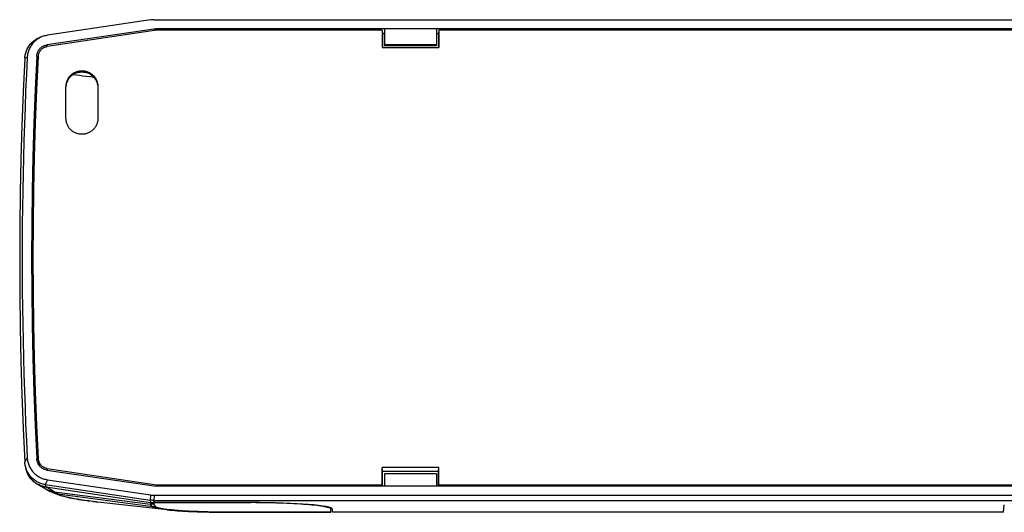
# Model space of a CAD drawing. Units: millimetres. Extents: x -215 to 3, y 0 to 62.
# Drawn here: x -215 to -92, y 0 to 62 of the extents above; entities that cross this region are included whole.
import ezdxf

# ---------------------------------------------------------------- set-up
doc = ezdxf.new("R2010")
doc.units = ezdxf.units.MM
doc.header["$LTSCALE"] = 16.335
doc.layers.get('0').update_dxf_attribs({"linetype": 'CONTINUOUS'})
for name, color, linetype in [('ASSI', 7, 'CONTINUOUS'), ('DRAFT', 7, 'CONTINUOUS'), ('RACCORDO', 7, 'CONTINUOUS')]:
    doc.layers.add(name, color=color, linetype=linetype)

msp = doc.modelspace()

# ---------------------------------------------------------------- linework, layer by layer
at = {"color": 7, "linetype": 'CONTINUOUS'}
for p, q in [((-198.24, 60.66), (-198.48, 60.42)), ((-14.48, 60.66), (-198.24, 60.66)), ((-169.61, 60.66), (-169.61, 58.51)), ((-163.11, 60.66), (-163.11, 58.51)), ((-163.11, 58.64), (-169.61, 58.64)), ((-163.11, 58.51), (-169.61, 58.51)), ((-213.21, 56.57), (-213.24, 56.06)), ((-213.19, 56.36), (-213.19, 56.35)), ((-214.6, 5.64), (-214.57, 5.52)), ((-213.27, 3.72), (-213.17, 3.66)), ((-169.61, 4.9), (-169.61, 3.36)), ((-163.11, 4.9), (-169.61, 4.9)), ((-163.11, 4.9), (-163.11, 3.36)), ((-213.19, 3.66), (-212.12, 3.03)), ((-212.1, 3.28), (-198.97, 1.34)), ((-212.03, 2.98), (-211.55, 2.72)), ((-211.04, 2.66), (-198.97, 1.13)), ((-14.48, 3.36), (-198.24, 3.36)), ((-196.85, 0.42), (-205.55, 1.39)), ((-186.76, 1.31), (-198.53, 1.31)), ((-176.36, 0.1), (-176.36, 0.66))]:
    msp.add_line(p, q, dxfattribs=at)
at = {"color": 253, "linetype": 'CONTINUOUS'}
for p, q in [((-213.18, 56.55), (-213.05, 56.48)), ((-212.91, 5.96), (-212.87, 5.94)), ((-211.04, 2.66), (-212.1, 3.28)), ((-211.04, 2.66), (-210.56, 2.4)), ((-207.3, 1.61), (-206.95, 1.56)), ((-206.95, 1.56), (-206.58, 1.51)), ((-206.19, 1.46), (-206.15, 1.45)), ((-198.97, 1.34), (-198.97, 1.13)), ((-198.53, 1.31), (-198.53, 1.1)), ((-198.73, 0.83), (-198.96, 1.13)), ((-198.3, 0.8), (-198.53, 1.1)), ((-189.21, 0.1), (-189.21, 0.11))]:
    msp.add_line(p, q, dxfattribs=at)
at = {"color": 7, "linetype": 'CONTINUOUS'}
for points in [[(-213.24, 56.06), (-213.43, 51.96), (-213.58, 47.85), (-213.7, 43.75), (-213.79, 39.64), (-213.84, 35.53), (-213.86, 32.01)], [(-213.19, 3.66), (-213.25, 3.7), (-213.36, 3.76), (-213.46, 3.84), (-213.56, 3.91), (-213.65, 3.99), (-213.74, 4.07), (-213.83, 4.16), (-213.91, 4.25), (-213.99, 4.35), (-214.07, 4.45), (-214.14, 4.55), (-214.21, 4.65), (-214.27, 4.76), (-214.33, 4.87), (-214.38, 4.98), (-214.43, 5.09), (-214.48, 5.21), (-214.52, 5.33), (-214.55, 5.45), (-214.58, 5.57)], [(-214.57, 5.52), (-214.54, 5.41), (-214.51, 5.3), (-214.47, 5.2), (-214.43, 5.09), (-214.38, 4.99), (-214.33, 4.88), (-214.28, 4.78), (-214.22, 4.68), (-214.16, 4.59), (-214.09, 4.49), (-214.03, 4.4), (-213.95, 4.31), (-213.88, 4.23), (-213.8, 4.15), (-213.72, 4.07), (-213.63, 3.99), (-213.55, 3.92), (-213.46, 3.85), (-213.36, 3.78), (-213.27, 3.72)], [(-212.1, 3.28), (-212.22, 3.3), (-212.34, 3.32), (-212.46, 3.35), (-212.58, 3.39), (-212.7, 3.43), (-212.81, 3.47), (-212.93, 3.52), (-213.04, 3.57), (-213.15, 3.63), (-213.19, 3.66)], [(-213.17, 3.66), (-213.07, 3.6), (-212.97, 3.55), (-212.86, 3.5), (-212.76, 3.46), (-212.65, 3.42), (-212.54, 3.38), (-212.43, 3.35), (-212.32, 3.32)], [(-212.32, 3.32), (-212.21, 3.3), (-212.1, 3.28)], [(-212.03, 2.98), (-212.05, 2.99), (-212.12, 3.03)], [(-210.53, 2.29), (-210.75, 2.36), (-210.96, 2.44), (-211.16, 2.53), (-211.36, 2.62), (-211.55, 2.72)], [(-205.55, 1.39), (-206.15, 1.45), (-206.7, 1.52), (-207.21, 1.59), (-207.68, 1.66), (-208.11, 1.73), (-208.5, 1.8), (-208.86, 1.87), (-209.19, 1.94), (-209.5, 2.01), (-209.78, 2.08), (-210.04, 2.14), (-210.29, 2.22), (-210.53, 2.29)], [(-198.53, 1.1), (-198.58, 1.1), (-198.63, 1.1), (-198.67, 1.1), (-198.72, 1.11), (-198.77, 1.11), (-198.82, 1.11), (-198.87, 1.12), (-198.91, 1.12), (-198.96, 1.13)], [(-196.85, 0.42), (-196.54, 0.38), (-196.23, 0.35), (-195.9, 0.33), (-195.57, 0.3), (-195.24, 0.28), (-194.9, 0.26), (-194.55, 0.24), (-194.2, 0.22), (-193.84, 0.2), (-193.48, 0.19), (-193.12, 0.17), (-192.75, 0.16), (-192.37, 0.15), (-191.99, 0.14), (-191.6, 0.13), (-191.21, 0.12), (-190.81, 0.11), (-190.4, 0.11), (-189.98, 0.1), (-189.56, 0.1), (-176.36, 0.1)]]:
    msp.add_lwpolyline(points, dxfattribs=at)
at = {"color": 253, "linetype": 'CONTINUOUS'}
for points in [[(-208.63, 54.94), (-208.29, 54.89), (-207.87, 54.83), (-207.43, 54.77), (-206.98, 54.71), (-206.5, 54.66), (-206.09, 54.61)], [(-211.04, 2.66), (-211.17, 2.68), (-211.3, 2.7), (-211.43, 2.74), (-211.56, 2.78), (-211.69, 2.82), (-211.81, 2.87), (-211.94, 2.93), (-212.03, 2.98)], [(-210.56, 2.4), (-210.69, 2.42), (-210.83, 2.45), (-210.96, 2.48), (-211.09, 2.52), (-211.21, 2.56), (-211.34, 2.61), (-211.46, 2.67)], [(-210.56, 2.4), (-210.44, 2.34), (-210.3, 2.28), (-210.15, 2.22), (-209.97, 2.16), (-209.78, 2.1), (-209.57, 2.04), (-209.35, 1.99), (-209.1, 1.93), (-208.84, 1.88), (-208.57, 1.82), (-208.27, 1.77), (-207.97, 1.71), (-207.64, 1.66), (-207.3, 1.61)], [(-210.56, 2.4), (-198.68, 0.82), (-198.64, 0.82), (-198.59, 0.81), (-198.54, 0.81), (-198.49, 0.8), (-198.44, 0.8), (-198.4, 0.8), (-198.35, 0.8), (-198.3, 0.8)], [(-206.06, 1.44), (-205.79, 1.41), (-205.55, 1.39)], [(-196.92, 0.42), (-197.05, 0.44), (-197.24, 0.46), (-197.42, 0.49), (-197.59, 0.51), (-197.75, 0.53), (-197.9, 0.56), (-198.04, 0.59), (-198.16, 0.61), (-198.27, 0.64), (-198.38, 0.66), (-198.47, 0.69), (-198.54, 0.72), (-198.61, 0.75), (-198.66, 0.77), (-198.7, 0.8), (-198.73, 0.83)], [(-196.9, 0.45), (-197.07, 0.47), (-197.23, 0.5), (-197.38, 0.52), (-197.52, 0.54), (-197.65, 0.57), (-197.77, 0.59), (-197.87, 0.62), (-197.97, 0.64), (-198.05, 0.67), (-198.12, 0.69), (-198.19, 0.72), (-198.24, 0.75), (-198.27, 0.77), (-198.3, 0.8)], [(-176.36, 0.11), (-189.53, 0.11), (-189.85, 0.11), (-190.18, 0.12), (-190.5, 0.12), (-190.82, 0.12), (-191.14, 0.13), (-191.46, 0.13), (-191.78, 0.14), (-192.09, 0.15), (-192.4, 0.16), (-192.7, 0.17), (-193, 0.18), (-193.29, 0.19), (-193.58, 0.2), (-193.87, 0.21), (-194.15, 0.23), (-194.42, 0.24), (-194.68, 0.26), (-194.94, 0.28), (-195.19, 0.29), (-195.44, 0.31), (-195.67, 0.33), (-195.9, 0.35), (-196.12, 0.37), (-196.33, 0.39), (-196.53, 0.41), (-196.72, 0.43), (-196.9, 0.45)]]:
    msp.add_lwpolyline(points, dxfattribs=at)
at = {"color": 7, "linetype": 'CONTINUOUS'}
for centre, major_axis, ratio, start_param, end_param in [((-211.66, 56.48), (1.52, 0), 0.979448, 2.675119, 3.090731), ((292.72, 31.33), (506.55, 0), 0.979448, 3.090731, 3.091731), ((552.57, -108.71), (5175.46, -3265.06), 0.044276, -1.691316, -1.691291), ((552.57, -108.71), (5176.83, -2273.13), 0.036142, -1.703354, -1.703319), ((-198.53, 4.3), (3, 0.01), 0.995412, -1.720712, -1.573255), ((-186.76, 0.48), (10.4, 0), 0.079863, 6.283185, 7.853982), ((-198.08, -23.64), (-0.95, 24.78), 0.118994, -0.021735, -0.01967)]:
    msp.add_ellipse(centre, major_axis=major_axis, ratio=ratio, start_param=start_param, end_param=end_param, dxfattribs=at)
at = {"layer": 'ASSI', "color": 7, "linetype": 'CONTINUOUS'}
for p, q in [((-198.95, 61.76), (-211.87, 59.85)), ((-198.51, 61.79), (-14.2, 61.79)), ((-198.24, 60.66), (-211.94, 58.64)), ((-198.24, 60.66), (-198.48, 60.42)), ((-14.48, 60.66), (-198.24, 60.66)), ((-169.61, 60.66), (-169.61, 58.51)), ((-163.11, 60.66), (-163.11, 58.51)), ((-163.11, 58.64), (-169.61, 58.64)), ((-163.11, 58.51), (-169.61, 58.51)), ((-214.71, 56.98), (-214.71, 56.97)), ((-213.21, 56.57), (-213.24, 56.06)), ((-213.24, 56.06), (-213.07, 56.06)), ((-209.56, 49.43), (-209.56, 53.41)), ((-205.56, 53.41), (-205.56, 49.43)), ((-205.56, 49.43), (-205.56, 49.32)), ((-214.71, 6.37), (-214.71, 6.36)), ((-213.01, 6.8), (-213.21, 6.8)), ((-213, 6.7), (-213.21, 6.7)), ((-214.66, 5.93), (-214.6, 5.64)), ((-214.6, 5.64), (-214.59, 5.59)), ((-211.94, 5.39), (-198.24, 3.36)), ((-213.26, 3.71), (-213.15, 3.65)), ((-211.87, 4.18), (-198.95, 2.27)), ((-169.61, 4.9), (-169.61, 3.36)), ((-163.11, 4.9), (-169.61, 4.9)), ((-163.11, 4.9), (-163.11, 3.36)), ((-212.17, 3.57), (-198.98, 1.62)), ((-212.1, 3.28), (-198.97, 1.34)), ((-14.48, 3.36), (-198.24, 3.36)), ((-198.54, 1.59), (-14.18, 1.59)), ((-198.53, 1.31), (-186.36, 1.31)), ((-198.51, 2.23), (-14.2, 2.23)), ((-176.16, 0.1), (-176.16, 0.5)), ((-92.01, 0.1), (-176.16, 0.1)), ((-92.01, 0.11), (-91.91, 1.03))]:
    msp.add_line(p, q, dxfattribs=at)
at = {"layer": 'ASSI', "color": 253, "linetype": 'CONTINUOUS'}
for p, q in [((-211.94, 58.64), (-211.94, 58.44)), ((-214.42, 57.05), (-214.71, 56.98)), ((-213.21, 57.23), (-213.21, 56.57)), ((-213.21, 56.57), (-213.18, 56.55)), ((-214.42, 6.97), (-214.71, 6.36)), ((-211.87, 4.18), (-212.17, 3.57)), ((-212.16, 3.57), (-212.1, 3.28)), ((-198.95, 2.27), (-198.98, 1.62)), ((-198.98, 1.62), (-198.97, 1.34)), ((-198.51, 2.23), (-198.54, 1.59)), ((-198.54, 1.59), (-198.53, 1.31)), ((-92.01, 0.11), (-176.16, 0.11))]:
    msp.add_line(p, q, dxfattribs=at)
at = {"layer": 'ASSI', "color": 7, "linetype": 'CONTINUOUS'}
for points in [[(-214.71, 56.98), (-214.7, 57.12), (-214.68, 57.25), (-214.66, 57.39), (-214.63, 57.52), (-214.6, 57.65), (-214.56, 57.78), (-214.51, 57.91), (-214.46, 58.03), (-214.4, 58.16), (-214.33, 58.28), (-214.27, 58.4), (-214.19, 58.51), (-214.11, 58.62), (-214.03, 58.73), (-213.94, 58.83), (-213.84, 58.93), (-213.74, 59.02), (-213.64, 59.11), (-213.54, 59.2), (-213.42, 59.28), (-213.31, 59.35), (-213.19, 59.42), (-213.07, 59.48), (-212.95, 59.54), (-212.82, 59.59), (-212.7, 59.64), (-212.57, 59.68), (-212.48, 59.71)], [(-212.4, 59.72), (-212.53, 59.67), (-212.66, 59.62), (-212.78, 59.56), (-212.9, 59.49), (-213.02, 59.42), (-213.13, 59.35), (-213.24, 59.27), (-213.35, 59.19), (-213.45, 59.1), (-213.55, 59), (-213.65, 58.9), (-213.74, 58.8), (-213.82, 58.69), (-213.9, 58.58), (-213.98, 58.47), (-214.04, 58.35), (-214.11, 58.23), (-214.17, 58.11), (-214.22, 57.98), (-214.26, 57.85), (-214.31, 57.72), (-214.34, 57.59), (-214.37, 57.46), (-214.39, 57.32), (-214.41, 57.19), (-214.42, 57.05)], [(-212.18, 59.78), (-212.27, 59.76), (-212.4, 59.72)], [(-211.87, 59.85), (-212.01, 59.82), (-212.14, 59.79), (-212.18, 59.78)], [(-213.21, 57.23), (-213.21, 57.32), (-213.19, 57.4), (-213.18, 57.49), (-213.16, 57.57), (-213.13, 57.65), (-213.1, 57.73), (-213.06, 57.81), (-213.03, 57.89), (-212.98, 57.96), (-212.93, 58.03), (-212.88, 58.1), (-212.83, 58.16), (-212.77, 58.22), (-212.7, 58.28), (-212.64, 58.34), (-212.57, 58.39), (-212.5, 58.43), (-212.42, 58.48), (-212.35, 58.51), (-212.27, 58.55), (-212.19, 58.58), (-212.1, 58.6), (-212.02, 58.62), (-211.94, 58.64)], [(-214.71, 56.97), (-214.91, 52.76), (-215.07, 48.54), (-215.2, 44.32), (-215.29, 40.11), (-215.34, 35.89), (-215.36, 31.67), (-215.34, 27.45), (-215.29, 23.23), (-215.2, 19.02), (-215.07, 14.8), (-214.91, 10.59), (-214.71, 6.37)], [(-214.42, 57.05), (-214.52, 54.97), (-214.61, 52.88), (-214.69, 50.8), (-214.77, 48.71), (-214.84, 46.62), (-214.89, 44.54), (-214.94, 42.45), (-214.98, 40.36), (-215.01, 38.27), (-215.03, 36.19), (-215.05, 34.1), (-215.05, 32.01), (-215.05, 29.92), (-215.03, 27.84), (-215.01, 25.75), (-214.98, 23.66), (-214.94, 21.57), (-214.89, 19.49), (-214.84, 17.4), (-214.77, 15.31), (-214.69, 13.23), (-214.61, 11.14), (-214.52, 9.05), (-214.42, 6.97)], [(-213.21, 57.23), (-213.41, 53.03), (-213.57, 48.83), (-213.7, 44.63), (-213.79, 40.42), (-213.84, 36.22), (-213.86, 32.01)], [(-213.21, 56.57), (-213.21, 56.66), (-213.19, 56.74), (-213.18, 56.83), (-213.16, 56.91), (-213.13, 56.99), (-213.1, 57.07), (-213.07, 57.15)], [(-213.07, 57.15), (-213.03, 57.22), (-213.01, 57.25)], [(-213.24, 56.06), (-213.43, 51.96), (-213.58, 47.85), (-213.7, 43.75), (-213.79, 39.64), (-213.84, 35.53), (-213.86, 32.01)], [(-209.56, 53.41), (-209.55, 53.51), (-209.55, 53.62), (-209.53, 53.72), (-209.51, 53.82), (-209.49, 53.92), (-209.46, 54.02), (-209.42, 54.12), (-209.38, 54.22), (-209.34, 54.31), (-209.29, 54.4), (-209.24, 54.49), (-209.18, 54.58), (-209.11, 54.66), (-209.04, 54.74), (-208.97, 54.82), (-208.9, 54.89), (-208.82, 54.96), (-208.73, 55.02), (-208.65, 55.08), (-208.56, 55.13), (-208.47, 55.18), (-208.37, 55.23), (-208.27, 55.27), (-208.18, 55.3), (-208.08, 55.33), (-207.97, 55.36), (-207.87, 55.38), (-207.77, 55.39), (-207.66, 55.4), (-207.56, 55.4), (-207.45, 55.4), (-207.35, 55.39), (-207.24, 55.38), (-207.14, 55.36), (-207.04, 55.33), (-206.94, 55.3), (-206.84, 55.27), (-206.74, 55.23), (-206.65, 55.18), (-206.56, 55.13), (-206.47, 55.08), (-206.38, 55.02), (-206.3, 54.96), (-206.22, 54.89), (-206.14, 54.82), (-206.07, 54.74), (-206, 54.66), (-205.94, 54.58), (-205.88, 54.49), (-205.83, 54.4), (-205.78, 54.31), (-205.73, 54.22), (-205.69, 54.12), (-205.66, 54.02), (-205.63, 53.92), (-205.6, 53.82), (-205.58, 53.72), (-205.57, 53.62), (-205.56, 53.51), (-205.56, 53.41)], [(-209.55, 53.37), (-209.55, 53.47), (-209.53, 53.57), (-209.51, 53.68), (-209.49, 53.78), (-209.46, 53.88), (-209.42, 53.98), (-209.38, 54.07), (-209.34, 54.17), (-209.29, 54.26), (-209.24, 54.35), (-209.18, 54.43), (-209.11, 54.52), (-209.04, 54.6), (-208.97, 54.67), (-208.9, 54.74), (-208.82, 54.81), (-208.73, 54.87), (-208.65, 54.93), (-208.56, 54.99), (-208.47, 55.04), (-208.37, 55.08), (-208.27, 55.12), (-208.18, 55.16), (-208.08, 55.19), (-207.97, 55.21), (-207.87, 55.23), (-207.77, 55.24), (-207.66, 55.25), (-207.56, 55.25), (-207.45, 55.25), (-207.35, 55.24), (-207.24, 55.23), (-207.14, 55.21), (-207.04, 55.19), (-206.94, 55.16), (-206.84, 55.12), (-206.74, 55.08), (-206.65, 55.04), (-206.56, 54.99), (-206.47, 54.93), (-206.38, 54.87), (-206.3, 54.81), (-206.22, 54.74), (-206.14, 54.67), (-206.07, 54.6), (-206, 54.52), (-205.94, 54.43), (-205.88, 54.35), (-205.83, 54.26), (-205.78, 54.17), (-205.73, 54.07), (-205.69, 53.98), (-205.66, 53.88), (-205.63, 53.78), (-205.6, 53.68), (-205.58, 53.57), (-205.57, 53.47), (-205.56, 53.37)], [(-205.56, 49.32), (-205.57, 49.22), (-205.58, 49.12), (-205.6, 49.01), (-205.63, 48.91), (-205.66, 48.81), (-205.69, 48.72), (-205.73, 48.62), (-205.78, 48.52), (-205.83, 48.43), (-205.88, 48.34), (-205.94, 48.26), (-206, 48.18), (-206.07, 48.1), (-206.14, 48.02), (-206.22, 47.95), (-206.3, 47.88), (-206.38, 47.82), (-206.47, 47.76), (-206.56, 47.7), (-206.65, 47.65), (-206.74, 47.61), (-206.84, 47.57), (-206.94, 47.54), (-207.04, 47.51), (-207.14, 47.48), (-207.24, 47.46), (-207.35, 47.45), (-207.45, 47.44), (-207.56, 47.44), (-207.66, 47.44), (-207.77, 47.45), (-207.87, 47.46), (-207.97, 47.48), (-208.08, 47.51), (-208.18, 47.54), (-208.27, 47.57), (-208.37, 47.61), (-208.47, 47.65), (-208.56, 47.7), (-208.65, 47.76), (-208.73, 47.82), (-208.82, 47.88), (-208.9, 47.95), (-208.97, 48.02), (-209.04, 48.1), (-209.11, 48.18), (-209.18, 48.26), (-209.24, 48.34), (-209.29, 48.43), (-209.34, 48.52), (-209.38, 48.62), (-209.42, 48.72), (-209.46, 48.81), (-209.49, 48.91), (-209.51, 49.01), (-209.53, 49.12), (-209.55, 49.22), (-209.55, 49.32), (-209.56, 49.43)], [(-213.86, 32.01), (-213.84, 27.81), (-213.79, 23.6), (-213.7, 19.4), (-213.57, 15.19), (-213.41, 10.99), (-213.21, 6.79)], [(-214.66, 5.93), (-214.66, 5.96), (-214.68, 6.09), (-214.7, 6.23), (-214.71, 6.36)], [(-214.42, 6.97), (-214.41, 6.83), (-214.39, 6.7), (-214.37, 6.56), (-214.34, 6.43), (-214.31, 6.3), (-214.26, 6.17), (-214.22, 6.04), (-214.17, 5.91), (-214.11, 5.79), (-214.04, 5.67), (-213.98, 5.55), (-213.9, 5.44), (-213.82, 5.33), (-213.74, 5.22), (-213.65, 5.12), (-213.55, 5.02), (-213.45, 4.93), (-213.35, 4.84), (-213.24, 4.75), (-213.13, 4.67), (-213.02, 4.6), (-212.9, 4.53), (-212.78, 4.46), (-212.66, 4.41), (-212.53, 4.35), (-212.4, 4.31), (-212.27, 4.26), (-212.14, 4.23), (-212.01, 4.2), (-211.87, 4.18)], [(-212.88, 5.93), (-212.93, 5.99), (-212.98, 6.06), (-213.03, 6.14), (-213.06, 6.21), (-213.1, 6.29), (-213.13, 6.37), (-213.16, 6.45), (-213.18, 6.53), (-213.19, 6.62), (-213.21, 6.7), (-213.21, 6.79)], [(-214.6, 5.69), (-214.63, 5.83), (-214.66, 5.93)], [(-212.17, 3.57), (-212.3, 3.6), (-212.43, 3.63), (-212.57, 3.66), (-212.7, 3.7), (-212.82, 3.75), (-212.95, 3.8), (-213.07, 3.86), (-213.19, 3.93), (-213.31, 4), (-213.42, 4.07), (-213.54, 4.15), (-213.64, 4.24), (-213.74, 4.33), (-213.84, 4.42), (-213.94, 4.52), (-214.03, 4.62), (-214.11, 4.73), (-214.19, 4.84), (-214.27, 4.95), (-214.33, 5.07), (-214.4, 5.19), (-214.46, 5.31), (-214.51, 5.44), (-214.56, 5.56), (-214.6, 5.69)], [(-214.59, 5.59), (-214.56, 5.47), (-214.52, 5.35), (-214.48, 5.24), (-214.44, 5.12), (-214.39, 5), (-214.34, 4.89), (-214.28, 4.78), (-214.21, 4.68), (-214.15, 4.57), (-214.08, 4.47), (-214, 4.37), (-213.92, 4.28), (-213.84, 4.18), (-213.75, 4.1), (-213.66, 4.01), (-213.56, 3.93), (-213.46, 3.85), (-213.36, 3.78), (-213.26, 3.71)], [(-211.94, 5.39), (-212.02, 5.4), (-212.1, 5.42), (-212.19, 5.45), (-212.27, 5.48), (-212.35, 5.51), (-212.42, 5.55), (-212.5, 5.59), (-212.57, 5.64), (-212.64, 5.69), (-212.7, 5.74), (-212.77, 5.8), (-212.83, 5.86), (-212.88, 5.93)], [(-213.15, 3.65), (-213.04, 3.59), (-212.93, 3.53), (-212.82, 3.48), (-212.7, 3.44), (-212.58, 3.4), (-212.46, 3.36), (-212.34, 3.33), (-212.22, 3.3), (-212.1, 3.28)], [(-198.54, 1.59), (-198.59, 1.59), (-198.63, 1.59), (-198.68, 1.59), (-198.73, 1.6), (-198.78, 1.6), (-198.83, 1.6), (-198.88, 1.61), (-198.93, 1.61), (-198.98, 1.62)]]:
    msp.add_lwpolyline(points, dxfattribs=at)
for centre, major_axis, ratio, start_param, end_param in [((-198.51, 58.79), (2.89, -0.79), 0.998889, 1.836804, 1.983722), ((-211.66, 56.48), (1.52, 0), 0.979448, 8.957977, 9.373917), ((292.72, 31.33), (506.55, 0), 0.979448, 3.090731, 3.091731), ((-198.53, 4.3), (3, 0.01), 0.995412, -1.720712, -1.573255), ((-198.51, 5.23), (2.89, 0.79), 0.998889, -1.983722, -1.836804), ((-186.36, 0.5), (10.2, 0), 0.079863, 0, 1.570796), ((-92.01, 3.1), (0, 3), 0.008686, -3.141587, -3.061649)]:
    msp.add_ellipse(centre, major_axis=major_axis, ratio=ratio, start_param=start_param, end_param=end_param, dxfattribs=at)
at = {"layer": 'DRAFT', "color": 7, "linetype": 'CONTINUOUS'}
for p, q in [((-198.22, 60.46), (-211.91, 58.44)), ((-169.93, 60.46), (-198.22, 60.46)), ((-169.93, 60.46), (-169.93, 58.32)), ((-169.93, 60.46), (-169.86, 60)), ((-169.86, 60), (-169.86, 58.32)), ((-169.61, 60), (-169.86, 60)), ((-162.86, 60), (-163.11, 60)), ((-162.79, 60.46), (-162.86, 60)), ((-162.86, 60), (-162.86, 58.32)), ((-162.79, 60.46), (-162.79, 58.32)), ((-49.93, 60.46), (-162.79, 60.46)), ((-169.93, 58.32), (-162.79, 58.32)), ((-212.99, 6.63), (-212.86, 5.9)), ((-211.91, 5.58), (-198.22, 3.56)), ((-169.93, 3.56), (-169.93, 5.71)), ((-169.86, 5.25), (-169.93, 5.71)), ((-162.79, 5.71), (-169.93, 5.71)), ((-169.86, 3.36), (-169.86, 5.25)), ((-169.86, 5.25), (-162.86, 5.25)), ((-162.86, 5.25), (-162.79, 5.71)), ((-162.86, 3.36), (-162.86, 5.25)), ((-162.79, 3.56), (-162.79, 5.71)), ((-198.22, 3.56), (-169.93, 3.56)), ((-169.93, 3.56), (-169.88, 3.36)), ((-162.79, 3.56), (-162.83, 3.36)), ((-162.79, 3.56), (-49.93, 3.56))]:
    msp.add_line(p, q, dxfattribs=at)
at = {"layer": 'DRAFT', "color": 253, "linetype": 'CONTINUOUS'}
msp.add_line((-92.01, 0.11), (-176.16, 0.11), dxfattribs=at)
at = {"layer": 'DRAFT', "color": 7, "linetype": 'CONTINUOUS'}
for points in [[(-213.01, 57.22), (-213.01, 57.3), (-213, 57.37), (-212.98, 57.44), (-212.96, 57.52), (-212.94, 57.59), (-212.92, 57.66), (-212.88, 57.72), (-212.85, 57.79), (-212.81, 57.85), (-212.77, 57.91), (-212.73, 57.97), (-212.68, 58.03), (-212.63, 58.08), (-212.57, 58.13), (-212.51, 58.18), (-212.45, 58.22), (-212.39, 58.26), (-212.33, 58.3), (-212.26, 58.33), (-212.19, 58.36), (-212.12, 58.39), (-212.05, 58.41), (-211.98, 58.43), (-211.91, 58.44)], [(-213.01, 6.8), (-213.21, 11), (-213.37, 15.2), (-213.5, 19.4), (-213.59, 23.6), (-213.64, 27.81), (-213.66, 32.01), (-213.64, 36.22), (-213.59, 40.42), (-213.5, 44.62), (-213.37, 48.82), (-213.21, 53.02), (-213.01, 57.22)], [(-212.99, 6.63), (-213, 6.65), (-213.01, 6.72), (-213.01, 6.8)], [(-211.91, 5.58), (-211.98, 5.6), (-212.05, 5.61), (-212.12, 5.64), (-212.19, 5.66), (-212.26, 5.69), (-212.33, 5.72), (-212.39, 5.76), (-212.45, 5.8), (-212.51, 5.84), (-212.57, 5.89), (-212.63, 5.94), (-212.68, 5.99), (-212.73, 6.05), (-212.77, 6.11), (-212.81, 6.17), (-212.85, 6.23), (-212.88, 6.3), (-212.92, 6.37), (-212.94, 6.44), (-212.96, 6.51), (-212.98, 6.58), (-212.99, 6.63)]]:
    msp.add_lwpolyline(points, dxfattribs=at)
msp.add_ellipse((-92.01, 3.1), major_axis=(0, 3), ratio=0.008686, start_param=-3.141587, end_param=-3.061649, dxfattribs=at)
at = {"layer": 'RACCORDO', "color": 7, "linetype": 'CONTINUOUS'}
for p, q in [((-198.95, 61.76), (-211.87, 59.85)), ((-198.51, 61.79), (-14.2, 61.79)), ((-198.24, 60.66), (-211.94, 58.64)), ((-214.71, 56.98), (-214.71, 56.97)), ((-213.24, 56.06), (-213.07, 56.06)), ((-214.71, 6.37), (-214.71, 6.36)), ((-213.01, 6.8), (-213.21, 6.8)), ((-213, 6.7), (-213.21, 6.7)), ((-214.66, 5.93), (-214.6, 5.64)), ((-211.94, 5.39), (-198.24, 3.36)), ((-211.87, 4.18), (-198.95, 2.27)), ((-212.17, 3.57), (-198.98, 1.62)), ((-198.22, 3.56), (-198.22, 3.36)), ((-198.54, 1.59), (-14.18, 1.59)), ((-198.51, 2.23), (-14.2, 2.23)), ((-92.01, 0.1), (-176.16, 0.1)), ((-92.01, 0.11), (-91.91, 1.03))]:
    msp.add_line(p, q, dxfattribs=at)
at = {"layer": 'RACCORDO', "color": 253, "linetype": 'CONTINUOUS'}
for p, q in [((-211.94, 58.64), (-211.94, 58.44)), ((-214.42, 57.05), (-214.71, 56.98)), ((-213.21, 57.23), (-213.21, 56.57)), ((-213.21, 56.57), (-213.18, 56.55)), ((-214.42, 6.97), (-214.71, 6.36)), ((-211.91, 5.58), (-211.9, 5.39)), ((-211.87, 4.18), (-212.17, 3.57)), ((-198.95, 2.27), (-198.98, 1.62)), ((-198.51, 2.23), (-198.54, 1.59))]:
    msp.add_line(p, q, dxfattribs=at)
at = {"layer": 'RACCORDO', "color": 7, "linetype": 'CONTINUOUS'}
for points in [[(-214.71, 56.98), (-214.7, 57.12), (-214.68, 57.25), (-214.66, 57.39), (-214.63, 57.52), (-214.6, 57.65), (-214.56, 57.78), (-214.51, 57.91), (-214.46, 58.03), (-214.4, 58.16), (-214.33, 58.28), (-214.27, 58.4), (-214.19, 58.51), (-214.11, 58.62), (-214.03, 58.73), (-213.94, 58.83), (-213.84, 58.93), (-213.74, 59.02), (-213.64, 59.11), (-213.54, 59.2), (-213.42, 59.28), (-213.31, 59.35), (-213.19, 59.42), (-213.07, 59.48), (-212.95, 59.54), (-212.82, 59.59), (-212.7, 59.64), (-212.57, 59.68), (-212.48, 59.71)], [(-212.4, 59.72), (-212.53, 59.67), (-212.66, 59.62), (-212.78, 59.56), (-212.9, 59.49), (-213.02, 59.42), (-213.13, 59.35), (-213.24, 59.27), (-213.35, 59.19), (-213.45, 59.1), (-213.55, 59), (-213.65, 58.9), (-213.74, 58.8), (-213.82, 58.69), (-213.9, 58.58), (-213.98, 58.47), (-214.04, 58.35), (-214.11, 58.23), (-214.17, 58.11), (-214.22, 57.98), (-214.26, 57.85), (-214.31, 57.72), (-214.34, 57.59), (-214.37, 57.46), (-214.39, 57.32), (-214.41, 57.19), (-214.42, 57.05)], [(-212.18, 59.78), (-212.27, 59.76), (-212.4, 59.72)], [(-211.87, 59.85), (-212.01, 59.82), (-212.14, 59.79), (-212.18, 59.78)], [(-213.21, 57.23), (-213.21, 57.32), (-213.19, 57.4), (-213.18, 57.49), (-213.16, 57.57), (-213.13, 57.65), (-213.1, 57.73), (-213.06, 57.81), (-213.03, 57.89), (-212.98, 57.96), (-212.93, 58.03), (-212.88, 58.1), (-212.83, 58.16), (-212.77, 58.22), (-212.7, 58.28), (-212.64, 58.34), (-212.57, 58.39), (-212.5, 58.43), (-212.42, 58.48), (-212.35, 58.51), (-212.27, 58.55), (-212.19, 58.58), (-212.1, 58.6), (-212.02, 58.62), (-211.94, 58.64)], [(-214.71, 56.97), (-214.91, 52.76), (-215.07, 48.54), (-215.2, 44.32), (-215.29, 40.11), (-215.34, 35.89), (-215.36, 31.67), (-215.34, 27.45), (-215.29, 23.23), (-215.2, 19.02), (-215.07, 14.8), (-214.91, 10.59), (-214.71, 6.37)], [(-214.42, 57.05), (-214.52, 54.97), (-214.61, 52.88), (-214.69, 50.8), (-214.77, 48.71), (-214.84, 46.62), (-214.89, 44.54), (-214.94, 42.45), (-214.98, 40.36), (-215.01, 38.27), (-215.03, 36.19), (-215.05, 34.1), (-215.05, 32.01), (-215.05, 29.92), (-215.03, 27.84), (-215.01, 25.75), (-214.98, 23.66), (-214.94, 21.57), (-214.89, 19.49), (-214.84, 17.4), (-214.77, 15.31), (-214.69, 13.23), (-214.61, 11.14), (-214.52, 9.05), (-214.42, 6.97)], [(-213.21, 57.23), (-213.41, 53.03), (-213.57, 48.83), (-213.7, 44.63), (-213.79, 40.42), (-213.84, 36.22), (-213.86, 32.01)], [(-213.21, 56.57), (-213.21, 56.66), (-213.19, 56.74), (-213.18, 56.83), (-213.16, 56.91), (-213.13, 56.99), (-213.1, 57.07), (-213.07, 57.15)], [(-213.07, 57.15), (-213.03, 57.22), (-213.01, 57.25)], [(-213.86, 32.01), (-213.84, 27.81), (-213.79, 23.6), (-213.7, 19.4), (-213.57, 15.19), (-213.41, 10.99), (-213.21, 6.79)], [(-214.66, 5.93), (-214.66, 5.96), (-214.68, 6.09), (-214.7, 6.23), (-214.71, 6.36)], [(-214.42, 6.97), (-214.41, 6.83), (-214.39, 6.7), (-214.37, 6.56), (-214.34, 6.43), (-214.31, 6.3), (-214.26, 6.17), (-214.22, 6.04), (-214.17, 5.91), (-214.11, 5.79), (-214.04, 5.67), (-213.98, 5.55), (-213.9, 5.44), (-213.82, 5.33), (-213.74, 5.22), (-213.65, 5.12), (-213.55, 5.02), (-213.45, 4.93), (-213.35, 4.84), (-213.24, 4.75), (-213.13, 4.67), (-213.02, 4.6), (-212.9, 4.53), (-212.78, 4.46), (-212.66, 4.41), (-212.53, 4.35), (-212.4, 4.31), (-212.27, 4.26), (-212.14, 4.23), (-212.01, 4.2), (-211.87, 4.18)], [(-212.88, 5.93), (-212.93, 5.99), (-212.98, 6.06), (-213.03, 6.14), (-213.06, 6.21), (-213.1, 6.29), (-213.13, 6.37), (-213.16, 6.45), (-213.18, 6.53), (-213.19, 6.62), (-213.21, 6.7), (-213.21, 6.79)], [(-214.6, 5.69), (-214.63, 5.83), (-214.66, 5.93)], [(-212.17, 3.57), (-212.3, 3.6), (-212.43, 3.63), (-212.57, 3.66), (-212.7, 3.7), (-212.82, 3.75), (-212.95, 3.8), (-213.07, 3.86), (-213.19, 3.93), (-213.31, 4), (-213.42, 4.07), (-213.54, 4.15), (-213.64, 4.24), (-213.74, 4.33), (-213.84, 4.42), (-213.94, 4.52), (-214.03, 4.62), (-214.11, 4.73), (-214.19, 4.84), (-214.27, 4.95), (-214.33, 5.07), (-214.4, 5.19), (-214.46, 5.31), (-214.51, 5.44), (-214.56, 5.56), (-214.6, 5.69)], [(-211.94, 5.39), (-212.02, 5.4), (-212.1, 5.42), (-212.19, 5.45), (-212.27, 5.48), (-212.35, 5.51), (-212.42, 5.55), (-212.5, 5.59), (-212.57, 5.64), (-212.64, 5.69), (-212.7, 5.74), (-212.77, 5.8), (-212.83, 5.86), (-212.88, 5.93)], [(-198.54, 1.59), (-198.59, 1.59), (-198.63, 1.59), (-198.68, 1.59), (-198.73, 1.6), (-198.78, 1.6), (-198.83, 1.6), (-198.88, 1.61), (-198.93, 1.61), (-198.98, 1.62)]]:
    msp.add_lwpolyline(points, dxfattribs=at)
for centre, major_axis, ratio, start_param, end_param in [((-198.51, 58.79), (2.89, -0.79), 0.998889, 1.836804, 1.983722), ((-211.66, 56.48), (1.52, 0), 0.979448, 8.957977, 9.373917), ((-198.51, 5.23), (2.89, 0.79), 0.998889, -1.983722, -1.836804)]:
    msp.add_ellipse(centre, major_axis=major_axis, ratio=ratio, start_param=start_param, end_param=end_param, dxfattribs=at)

doc.saveas('drawing.dxf')
